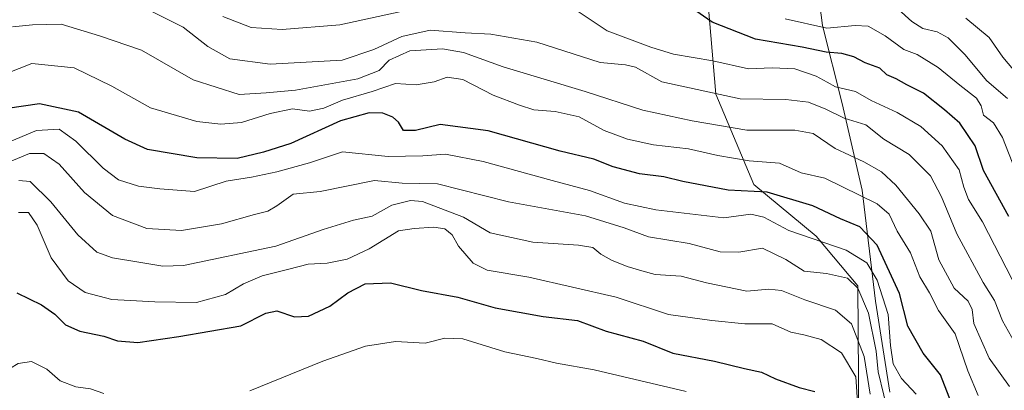
# Model space of a CAD drawing. Units: metres. Extents: x 620646 to 624086, y 4754940 to 4757314.
# Drawn here: x 621023 to 621269, y 4756603 to 4756696 of the extents above; entities that cross this region are included whole.
import ezdxf

# ---------------------------------------------------------------- set-up
doc = ezdxf.new("R2010")
doc.units = ezdxf.units.M
doc.header["$MEASUREMENT"] = 0
for name, color, linetype, lineweight in [('Arbolado forestal CxS', 92, 'Continuous', 0), ('Curva de nivel maestra', 30, 'Continuous', 30), ('Curva de nivel normal', 30, 'Continuous', 0), ('Entidad de ámbito territorial', 7, 'Continuous', 0), ('Entidad de ámbito territorial CxS', 92, 'Continuous', 0), ('Matorral CxS', 135, 'Continuous', 0)]:
    doc.layers.add(name, color=color, linetype=linetype, lineweight=lineweight)

msp = doc.modelspace()

# ---------------------------------------------------------------- linework, layer by layer
at = {"layer": 'Arbolado forestal CxS', "color": 92, "linetype": 'Continuous', "lineweight": 0}
for points in [[(621180.5227, 4756847.4665, 565.3868), (621183.9177, 4756837.2133, 571.2288), (621193.6967, 4756803.1711, 589.5128), (621197.9127, 4756755.6141, 611.2888), (621194.1735, 4756709.8273, 639.6891), (621196.9089, 4756677.5085, 659.3018), (621206.3963, 4756654.8913, 671.9552), (621221.9991, 4756641.9571, 678.1803), (621232.4987, 4756629.5269, 684.0082), (621232.7391, 4756595.2391, 697.2761), (621233.1605, 4756578.7381, 699.4931), (621245.8281, 4756556.2019, 698.4481), (621259.7507, 4756534.3339, 703.3384), (621234.5075, 4756526.0611, 719.2236), (621199.6433, 4756520.7147, 726.8511), (621183.1083, 4756520.2879, 729.5938), (621174.5619, 4756506.0953, 732.3703), (621194.1435, 4756486.9139, 721.2119), (621251.9575, 4756478.9371, 688.5123), (621292.5073, 4756475.5563, 663.5543)], [(621194.1735, 4756709.8273, 639.6891), (621196.9089, 4756677.5085, 659.3018), (621206.3963, 4756654.8913, 671.9552), (621221.9991, 4756641.9571, 678.1803), (621232.4987, 4756629.5269, 684.0082), (621232.7391, 4756595.2391, 697.2761)]]:
    msp.add_polyline3d(points, dxfattribs=at)
at = {"layer": 'Curva de nivel maestra', "color": 30, "linetype": 'Continuous', "lineweight": 30, "flags": 128}
for points, elevation in [([(621270.3, 4756646.9201), (621263.9, 4756658.3901), (621261.86, 4756664.5601), (621258.02, 4756670.2001), (621254.16, 4756673.5601), (621248.95, 4756677.7701), (621244.75, 4756679.8501), (621242.08, 4756681.3101), (621239.76, 4756682.3001), (621237.99, 4756684.0001), (621234.28, 4756685.3301), (621231.48, 4756686.8101), (621228.48, 4756687.6801), (621224.54, 4756687.9801), (621218.53, 4756689.2701), (621206.88, 4756691.2301), (621196, 4756695.5001), (621190.79, 4756699.0801)], 650), ([(621255.96, 4756600.1801), (621253.13, 4756607.2301), (621248.79, 4756612.6701), (621245.01, 4756619.4601), (621242.91, 4756627.6101), (621237.32, 4756639.7001), (621233.01, 4756644.3101), (621228.1, 4756646.3001), (621221.2, 4756649.5201), (621209.8, 4756652.9901), (621199.99, 4756653.4901), (621188.64, 4756655.6201), (621183.86, 4756656.8201), (621177.83, 4756657.5401), (621171.2, 4756659.3001), (621166.35, 4756661.2201), (621157.94, 4756663.2201), (621139.92, 4756668.2801), (621127.94, 4756669.8801), (621121.69, 4756668.4001), (621118.76, 4756668.3801), (621117.48, 4756670.5101), (621116.08, 4756671.7801), (621113.54, 4756672.7401), (621110.14, 4756672.8401), (621102.99, 4756670.8501), (621090.54, 4756665.1101), (621083.66, 4756662.9901), (621077.05, 4756661.4101), (621066.98, 4756661.6001), (621054.6, 4756663.6801), (621048.96, 4756666.2601), (621037.34, 4756672.9601), (621027.57, 4756675.0701), (621019.62, 4756673.9001)], 675), ([(621021.95, 4756627.7501), (621028.06, 4756624.7501), (621031.42, 4756622.4401), (621034.11, 4756619.8001), (621037.66, 4756618.1801), (621043.68, 4756616.9201), (621047.14, 4756615.7401), (621052.25, 4756615.3201), (621062.47, 4756616.8301), (621077.99, 4756619.5201), (621084.28, 4756622.6901), (621087.04, 4756623.2701), (621091.41, 4756621.7701), (621094.9, 4756621.9601), (621100.28, 4756624.4201), (621104.81, 4756627.7801), (621109.15, 4756630.0301), (621115.5, 4756630.2501), (621123.2, 4756628.3801), (621132.35, 4756626.6601), (621141.66, 4756624.0601), (621153.66, 4756621.9001), (621162.32, 4756620.8401), (621169.44, 4756618.2001), (621178.69, 4756615.7301), (621186.18, 4756612.7101), (621196.58, 4756610.7001), (621204.13, 4756608.8701), (621208.39, 4756607.9701), (621211.88, 4756606.2701), (621217.78, 4756604.1401), (621221.74, 4756603.1001)], 700)]:
    msp.add_lwpolyline(points, dxfattribs=dict(at, elevation=elevation))
at = {"layer": 'Curva de nivel normal', "color": 30, "linetype": 'Continuous', "lineweight": 0, "flags": 128}
for points, elevation in [([(621273.95, 4756611.48), (621268.67, 4756620.76), (621266.68, 4756625.83), (621263.84, 4756630.33), (621257.25, 4756642.56), (621253.46, 4756651.82), (621250.67, 4756657.03), (621245.35, 4756662.43), (621239.01, 4756666.24), (621234.5, 4756669.78), (621229.02, 4756671.52), (621224.49, 4756673.72), (621220.11, 4756675.47), (621214.46, 4756676.15), (621202.98, 4756676.34), (621183.4, 4756680.58), (621176.8, 4756684.26), (621174.32, 4756684.87), (621167.95, 4756685.42), (621152.1, 4756690.51), (621140.58, 4756692.53), (621134.18, 4756692.87), (621125.42, 4756693.5), (621118.33, 4756691.95), (621111.33, 4756688.64), (621103.33, 4756686.02), (621085.35, 4756684.96), (621075.26, 4756686.36), (621069.7, 4756689.4), (621063.55, 4756694.24), (621053.22, 4756699.43)], 660), ([(621161.24, 4756699.05), (621169.69, 4756693.32), (621180.66, 4756689.27), (621186.33, 4756687.48), (621196.18, 4756685.8), (621205.12, 4756683.82), (621211.05, 4756684.11), (621216.71, 4756683.82), (621222.07, 4756682.02), (621224.82, 4756680.49), (621226.86, 4756679.29), (621231.9, 4756678.15), (621235.83, 4756675.91), (621242.3, 4756672.92), (621248.21, 4756669.4), (621253.56, 4756664.6), (621257.86, 4756658.55), (621259.04, 4756654.23), (621260.18, 4756651.16), (621263.65, 4756645.58), (621271.13, 4756631.12)], 655), ([(621269.95, 4756676.45), (621264.79, 4756680.8), (621259.22, 4756687.38), (621255.06, 4756691.55), (621252.3, 4756693.05), (621248.73, 4756693.94), (621245.97, 4756695.66), (621242.6, 4756698.74)], 640), ([(621073.51, 4756696.94), (621080.62, 4756694.17), (621088.33, 4756693.66), (621102.77, 4756694.86), (621118.14, 4756698.17)], 655), ([(621271.84, 4756658.57), (621268.7, 4756666.64), (621266.41, 4756670.35), (621263.93, 4756672.24), (621263.34, 4756674.58), (621262.15, 4756676.51), (621257.97, 4756679.73), (621252.56, 4756684.2), (621247.31, 4756687.4), (621243.99, 4756688.68), (621239.29, 4756692.12), (621235.07, 4756694.5), (621231.84, 4756694.7), (621224.73, 4756694.04), (621214.25, 4756696.38)], 645), ([(621275.42, 4756678.8), (621268.76, 4756686.71), (621265.35, 4756691.71), (621259.48, 4756696.5)], 635), ([(621270.46, 4756604.34), (621265.32, 4756611.4), (621261.52, 4756620.12), (621261.12, 4756623.61), (621260.09, 4756625.71), (621256.61, 4756628.97), (621252.74, 4756636.08), (621250.78, 4756643.24), (621247.79, 4756647.52), (621241.97, 4756654.72), (621238.4, 4756658.1), (621233.94, 4756660.54), (621226.79, 4756663.93), (621221.28, 4756667.63), (621216.66, 4756668.47), (621204.66, 4756668.46), (621190.99, 4756670.82), (621178.62, 4756673.5), (621164.17, 4756678.19), (621143.68, 4756684.34), (621133.75, 4756687.93), (621128.5, 4756688.86), (621120.3, 4756688.32), (621115.14, 4756685.99), (621112.67, 4756683.4), (621107.33, 4756681.36), (621091.66, 4756678.47), (621084.33, 4756677.85), (621077.6, 4756677.41), (621066.03, 4756681.07), (621053.12, 4756688.49), (621042.6, 4756692.08), (621033, 4756694.97), (621025.8, 4756694.83), (621020.84, 4756694.35)], 665), ([(621262.56, 4756602.08), (621260, 4756608.28), (621256.81, 4756617.5), (621252.67, 4756623.36), (621250.42, 4756627.76), (621248.01, 4756631.81), (621245.63, 4756637.77), (621242.36, 4756643.21), (621240.34, 4756647.49), (621237.34, 4756650.03), (621224.25, 4756656.5), (621218.26, 4756657.78), (621212.9, 4756660.26), (621205.24, 4756660.84), (621197.45, 4756662.11), (621190.09, 4756663.85), (621181.34, 4756664.84), (621174.81, 4756666.21), (621168.99, 4756668.43), (621162.74, 4756671.8), (621156.66, 4756673.17), (621151.33, 4756673.56), (621147.78, 4756674.72), (621141.15, 4756677.27), (621133.62, 4756681.15), (621129.68, 4756681.77), (621126.4, 4756680.59), (621121.91, 4756679.84), (621116.71, 4756680.16), (621110.92, 4756678.16), (621103.44, 4756675.98), (621098.79, 4756674.01), (621095.23, 4756673.22), (621090.91, 4756673.84), (621085.36, 4756672.69), (621078.13, 4756670.4), (621073.03, 4756669.99), (621067.02, 4756670.69), (621055.41, 4756674.11), (621045.72, 4756679.53), (621036.25, 4756684.07), (621025.67, 4756685.13), (621019.33, 4756682.64)], 670), ([(621015.38, 4756663.69), (621026.84, 4756668.42), (621032.5, 4756668.7), (621036.67, 4756665.77), (621043.52, 4756658.94), (621047.41, 4756656.05), (621052.37, 4756654.44), (621057.75, 4756653.79), (621066.42, 4756653.17), (621074.34, 4756655.69), (621080.66, 4756656.76), (621087.04, 4756658.03), (621095.17, 4756660.32), (621103.41, 4756663.05), (621114.88, 4756661.91), (621123.6, 4756662.1), (621129.24, 4756662.46), (621138.67, 4756660.65), (621155.91, 4756655.87), (621165.33, 4756653.4), (621174.07, 4756650.21), (621181.88, 4756648.52), (621198.9, 4756646.58), (621205.66, 4756647.46), (621208.96, 4756646.69), (621215.19, 4756643.4), (621229.55, 4756638.5), (621234.71, 4756635.33), (621237.28, 4756630.95), (621240.1, 4756622.39), (621240.66, 4756614.62), (621241.28, 4756610.05), (621243.4, 4756606.36), (621247.05, 4756602.41)], 680), ([(621240.38, 4756596.36), (621237.56, 4756608.06), (621237.04, 4756613.15), (621235.15, 4756622.69), (621232.46, 4756628.92), (621229.9, 4756631.45), (621224.66, 4756632.64), (621219.03, 4756633.18), (621214.48, 4756636.1), (621208.62, 4756638.94), (621202.69, 4756637.97), (621197.99, 4756638.03), (621190.27, 4756640.14), (621180.05, 4756641.76), (621173.93, 4756644.06), (621164.3, 4756647.02), (621145.01, 4756650.54), (621127.25, 4756655.06), (621118.4, 4756655.26), (621111.5, 4756655.88), (621097.88, 4756653.12), (621091.09, 4756652.46), (621087.03, 4756649.58), (621084.79, 4756648.18), (621081.44, 4756647.42), (621073.17, 4756645.04), (621063.12, 4756643.42), (621054.45, 4756643.89), (621045.88, 4756647.13), (621038.89, 4756652.92), (621032.51, 4756660.02), (621028.71, 4756662.65), (621025.06, 4756662.63), (621019.09, 4756660.14)], 685), ([(621235.56, 4756602.39), (621234.08, 4756611.84), (621230.86, 4756620), (621226.86, 4756623.41), (621219.19, 4756626.02), (621213.32, 4756628.4), (621210.22, 4756628.68), (621204.68, 4756628.19), (621194.62, 4756630.32), (621188.25, 4756631.94), (621181.75, 4756632.34), (621178.37, 4756633.31), (621174.73, 4756634.36), (621170.77, 4756635.94), (621168.09, 4756637.48), (621166.14, 4756639.12), (621162.56, 4756639.75), (621151.08, 4756640.44), (621140.42, 4756642.79), (621133.72, 4756646.72), (621123.52, 4756650.64), (621120.5, 4756650.87), (621115.81, 4756649.72), (621110.85, 4756647.01), (621106.23, 4756645.99), (621098.61, 4756643.63), (621086.79, 4756639.45), (621063.61, 4756634.62), (621058.44, 4756634.42), (621052.48, 4756635.5), (621045.84, 4756636.54), (621041.93, 4756637.96), (621037.23, 4756642.26), (621030.41, 4756650.52), (621025.22, 4756655.63), (621022.42, 4756655.91)], 690), ([(621022.33, 4756647.9), (621024.84, 4756647.89), (621026.98, 4756644.74), (621030.52, 4756636.56), (621034.78, 4756630.77), (621039.04, 4756627.87), (621045.66, 4756626.1), (621056.47, 4756625.57), (621066.89, 4756625.4), (621074.13, 4756627.35), (621078.66, 4756630.04), (621083.33, 4756632.08), (621089.99, 4756633.69), (621094.82, 4756634.92), (621099.61, 4756635.19), (621104.6, 4756636.24), (621110.14, 4756638.78), (621117.45, 4756643.26), (621121.39, 4756643.91), (621126.33, 4756644.22), (621129.08, 4756643.83), (621130.9, 4756642.33), (621132.5, 4756639.5), (621136.18, 4756635.18), (621139.66, 4756633.42), (621150.07, 4756631.73), (621171.98, 4756626.73), (621185.07, 4756622.4), (621195.93, 4756620.85), (621204.21, 4756620.05), (621211.04, 4756620.06), (621215.66, 4756617.94), (621218.95, 4756617.31), (621223.29, 4756616.13), (621228.4, 4756612.8), (621231.94, 4756606.74), (621232.47, 4756599.19)], 695), ([(621080.26, 4756603.24), (621098.56, 4756610.72), (621109.17, 4756614.44), (621116.76, 4756615.65), (621124.13, 4756615.16), (621129.04, 4756616.48), (621133.57, 4756616.26), (621144.11, 4756613.03), (621152.07, 4756611.33), (621157.02, 4756610.2), (621166.48, 4756608.54), (621189.48, 4756603.1)], 705), ([(621014.07, 4756603.21), (621020.29, 4756608.97), (621022.25, 4756610.12), (621025.56, 4756610.61), (621029.42, 4756608.67), (621032.8, 4756605.73), (621036.66, 4756604.24), (621040.33, 4756603.76), (621043.66, 4756602.57)], 705)]:
    msp.add_lwpolyline(points, dxfattribs=dict(at, elevation=elevation))
at = {"layer": 'Entidad de ámbito territorial', "color": 7, "linetype": 'Continuous', "lineweight": 0, "flags": 128}
msp.add_lwpolyline([(621240.505, 4756602.953), (621236.88, 4756625.668), (621233.595, 4756653.469), (621228.582, 4756675.154), (621223.589, 4756694.678), (621219.777, 4756724.508), (621217.139, 4756750.791), (621209.223, 4756785.284), (621204.73, 4756805.575), (621201.038, 4756836.296), (621200.45, 4756845.695), (621200.53, 4756851.16), (621204.829, 4756868.231), (621212.062, 4756898.801)], dxfattribs=at)
at = {"layer": 'Entidad de ámbito territorial CxS', "color": 92, "linetype": 'Continuous', "lineweight": 0, "flags": 128}
msp.add_lwpolyline([(621240.505, 4756602.953), (621236.88, 4756625.668), (621233.595, 4756653.469), (621228.582, 4756675.154), (621223.589, 4756694.678), (621219.777, 4756724.508), (621217.139, 4756750.791), (621209.223, 4756785.284), (621204.73, 4756805.575), (621201.038, 4756836.296), (621200.45, 4756845.695), (621200.53, 4756851.16), (621204.829, 4756868.231), (621212.062, 4756898.801)], dxfattribs=at)
at = {"layer": 'Matorral CxS', "color": 135, "linetype": 'Continuous', "lineweight": 0}
for points in [[(621180.5227, 4756847.4665, 565.3868), (621183.9177, 4756837.2133, 571.2288), (621193.6967, 4756803.1711, 589.5128), (621197.9127, 4756755.6141, 611.2888), (621194.1735, 4756709.8273, 639.6891), (621196.9089, 4756677.5085, 659.3018), (621206.3963, 4756654.8913, 671.9552), (621221.9991, 4756641.9571, 678.1803), (621232.4987, 4756629.5269, 684.0082), (621232.7391, 4756595.2391, 697.2761), (621233.1605, 4756578.7381, 699.4931), (621245.8281, 4756556.2019, 698.4481), (621259.7507, 4756534.3339, 703.3384), (621234.5075, 4756526.0611, 719.2236), (621199.6433, 4756520.7147, 726.8511), (621183.1083, 4756520.2879, 729.5938), (621174.5619, 4756506.0953, 732.3703), (621194.1435, 4756486.9139, 721.2119), (621251.9575, 4756478.9371, 688.5123), (621292.5073, 4756475.5563, 663.5543)], [(621232.7391, 4756595.2391, 697.2761), (621232.4987, 4756629.5269, 684.0082), (621221.9991, 4756641.9571, 678.1803), (621206.3963, 4756654.8913, 671.9552), (621196.9089, 4756677.5085, 659.3018), (621194.1735, 4756709.8273, 639.6891)]]:
    msp.add_polyline3d(points, dxfattribs=at)

doc.saveas('drawing.dxf')
